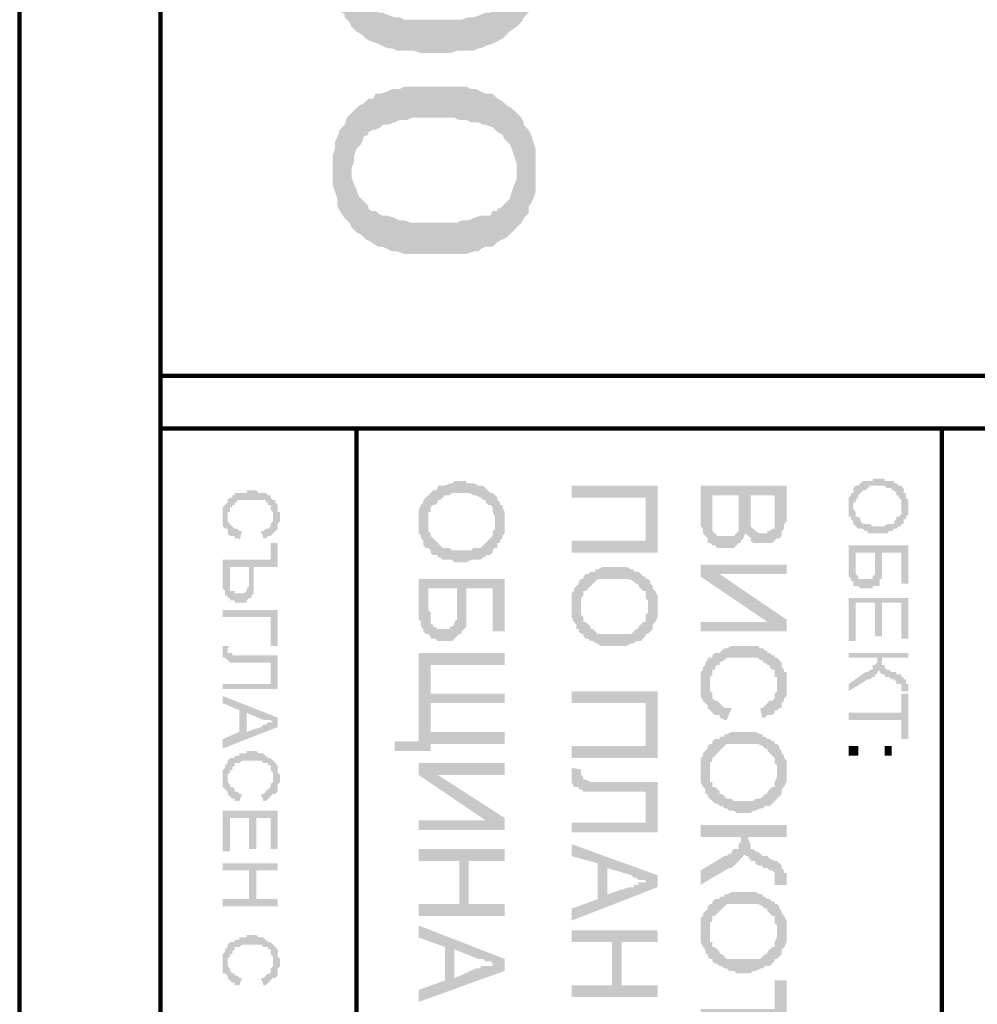
# Model space of a CAD drawing. Units: inches. Extents: x 1 to 396, y -1 to 505.
# Drawn here: x 1 to 13, y 113 to 125 of the extents above; entities that cross this region are included whole.
import ezdxf

# ---------------------------------------------------------------- set-up
doc = ezdxf.new("R2010")
doc.units = ezdxf.units.IN
doc.layers.add('H', color=7, linetype='CONTINUOUS', lineweight=100)
doc.layers.add('P', color=250, linetype='CONTINUOUS', lineweight=100)

msp = doc.modelspace()

# ---------------------------------------------------------------- hatches: boundary and pattern name
at = {"layer": 'H', "linetype": 'CONTINUOUS'}
for points in [[(7.472, 125.333), (7.472, 125.444), (7.472, 125.528), (7.472, 125.611), (7.444, 125.667), (7.417, 125.75), (7.389, 125.833), (7.333, 125.889), (7.306, 125.972), (7.25, 126.028), (7.25, 125.25), (7.222, 125.167), (7.194, 125.111), (7.167, 125.028), (7.111, 124.972), (7.056, 124.917), (7.028, 124.889), (6.972, 124.861), (6.944, 124.833), (6.889, 124.833), (6.833, 124.806), (6.75, 124.778), (6.694, 124.778), (6.611, 124.75), (6.556, 124.75), (6.472, 124.75), (6.111, 124.75), (6.028, 124.75), (5.944, 124.75), (5.889, 124.778), (5.833, 124.778), (5.75, 124.806), (5.694, 124.833), (5.639, 124.833), (5.611, 124.861), (5.556, 124.889), (5.528, 124.917), (5.528, 124.944), (5.472, 125), (5.417, 125.056), (5.389, 125.111), (5.361, 125.194), (5.333, 125.25), (5.333, 125.333), (5.333, 126), (5.278, 125.944), (5.25, 125.889), (5.194, 125.833), (5.167, 125.75), (5.139, 125.667), (5.139, 125.611), (5.111, 125.528), (5.111, 125.444), (5.111, 125.333), (5.111, 125.25), (5.111, 125.167), (5.139, 125.083), (5.167, 125), (5.167, 124.917), (5.194, 124.861), (5.25, 124.806), (5.25, 124.778), (5.306, 124.722), (5.333, 124.667), (5.389, 124.611), (5.444, 124.583), (5.5, 124.528), (5.556, 124.5), (5.639, 124.472), (5.694, 124.444), (5.75, 124.417), (5.806, 124.417), (5.861, 124.389), (5.944, 124.389), (6.056, 124.389), (6.139, 124.361), (6.472, 124.361), (6.556, 124.389), (6.667, 124.389), (6.75, 124.389), (6.806, 124.417), (6.833, 124.417), (6.889, 124.444), (6.972, 124.472), (7.028, 124.5), (7.083, 124.528), (7.139, 124.583), (7.167, 124.611), (7.25, 124.667), (7.306, 124.722), (7.333, 124.778), (7.389, 124.833), (7.389, 124.917), (7.417, 124.944), (7.444, 125.028), (7.472, 125.083), (7.472, 125.167), (7.472, 125.25)], [(7.25, 123.667), (7.194, 123.722), (7.139, 123.75), (7.083, 123.806), (7.028, 123.833), (6.972, 123.889), (6.944, 123.889), (6.889, 123.889), (6.833, 123.917), (6.778, 123.944), (6.722, 123.944), (6.667, 123.972), (6.583, 123.972), (6.528, 123.972), (6.111, 123.972), (6.028, 123.972), (5.944, 123.972), (5.889, 123.944), (5.806, 123.944), (5.75, 123.917), (5.667, 123.889), (5.611, 123.889), (5.583, 123.833), (5.528, 123.833), (5.472, 123.778), (5.417, 123.75), (5.389, 123.722), (5.333, 123.667), (5.333, 123), (5.333, 123.028), (5.361, 123.111), (5.361, 123.167), (5.389, 123.25), (5.444, 123.306), (5.472, 123.389), (5.528, 123.417), (5.528, 123.444), (5.583, 123.472), (5.611, 123.472), (5.667, 123.5), (5.694, 123.528), (5.75, 123.528), (5.833, 123.556), (5.889, 123.583), (5.972, 123.583), (6.028, 123.611), (6.528, 123.611), (6.583, 123.583), (6.667, 123.583), (6.722, 123.556), (6.806, 123.556), (6.861, 123.528), (6.889, 123.528), (6.972, 123.5), (7, 123.472), (7.028, 123.444), (7.083, 123.417), (7.111, 123.361), (7.167, 123.306), (7.194, 123.25), (7.222, 123.167), (7.25, 123.083), (7.25, 123)], [(7.472, 123), (7.472, 123.111), (7.472, 123.167), (7.472, 123.25), (7.444, 123.333), (7.417, 123.417), (7.389, 123.472), (7.333, 123.528), (7.333, 123.556), (7.306, 123.611), (7.25, 123.667), (7.25, 122.889), (7.222, 122.833), (7.194, 122.75), (7.167, 122.667), (7.111, 122.611), (7.056, 122.556), (7.028, 122.556), (7.028, 122.528), (6.972, 122.528), (6.944, 122.472), (6.889, 122.472), (6.833, 122.472), (6.75, 122.444), (6.694, 122.417), (6.611, 122.417), (6.556, 122.389), (6.028, 122.389), (5.944, 122.417), (5.889, 122.417), (5.833, 122.444), (5.75, 122.472), (5.694, 122.472), (5.639, 122.5), (5.611, 122.528), (5.556, 122.528), (5.528, 122.556), (5.528, 122.583), (5.472, 122.639), (5.417, 122.694), (5.389, 122.778), (5.361, 122.833), (5.333, 122.917), (5.333, 123), (5.333, 123.667), (5.278, 123.611), (5.25, 123.528), (5.194, 123.472), (5.167, 123.389), (5.139, 123.333), (5.139, 123.25), (5.111, 123.167), (5.111, 123.083), (5.111, 123), (5.111, 122.972), (5.111, 122.889), (5.111, 122.833), (5.139, 122.75), (5.167, 122.667), (5.167, 122.583), (5.194, 122.528), (5.25, 122.444), (5.306, 122.389), (5.333, 122.333), (5.389, 122.278), (5.444, 122.25), (5.5, 122.194), (5.556, 122.167), (5.639, 122.111), (5.694, 122.111), (5.75, 122.083), (5.806, 122.056), (5.861, 122.056), (5.944, 122.028), (6, 122.028), (6.056, 122.028), (6.556, 122.028), (6.611, 122.028), (6.667, 122.028), (6.75, 122.056), (6.806, 122.056), (6.833, 122.083), (6.889, 122.111), (6.972, 122.111), (7.028, 122.167), (7.083, 122.194), (7.139, 122.222), (7.167, 122.25), (7.25, 122.333), (7.306, 122.389), (7.333, 122.444), (7.389, 122.5), (7.389, 122.583), (7.417, 122.611), (7.444, 122.667), (7.472, 122.75), (7.472, 122.833), (7.472, 122.889)], [(7.028, 119.194), (7, 119.222), (6.972, 119.25), (6.944, 119.25), (6.917, 119.278), (6.889, 119.306), (6.861, 119.333), (6.833, 119.333), (6.806, 119.333), (6.75, 119.361), (6.667, 119.361), (6.667, 119.389), (6.528, 119.389), (6.5, 119.361), (6.472, 119.361), (6.417, 119.333), (6.389, 119.333), (6.333, 119.333), (6.333, 119.306), (6.306, 119.278), (6.278, 119.278), (6.25, 119.25), (6.222, 119.222), (6.194, 119.194), (6.167, 119.167), (6.167, 119.139), (6.139, 119.111), (6.111, 119.056), (6.111, 119.028), (6.111, 119), (6.111, 118.861), (6.111, 118.833), (6.111, 118.778), (6.139, 118.75), (6.139, 118.722), (6.167, 118.694), (6.167, 118.667), (6.167, 118.639), (6.194, 118.611), (6.222, 118.611), (6.222, 119.028), (6.25, 119.028), (6.25, 119.056), (6.25, 119.083), (6.278, 119.111), (6.306, 119.111), (6.333, 119.139), (6.333, 119.167), (6.361, 119.167), (6.389, 119.194), (6.417, 119.222), (6.472, 119.222), (6.5, 119.25), (6.694, 119.25), (6.75, 119.222), (6.778, 119.222), (6.833, 119.194), (6.861, 119.167), (6.889, 119.167), (6.889, 119.139), (6.917, 119.111), (6.944, 119.111), (6.972, 119.083), (6.972, 119.056), (6.972, 119.028), (7, 118.972), (7, 118.889)], [(11.75, 119.306), (11.722, 119.333), (11.694, 119.333), (11.667, 119.361), (11.639, 119.361), (11.639, 119.389), (11.611, 119.389), (11.528, 119.389), (11.528, 119.417), (11.444, 119.417), (11.389, 119.417), (11.389, 119.389), (11.333, 119.389), (11.306, 119.389), (11.278, 119.389), (11.25, 119.361), (11.222, 119.333), (11.194, 119.333), (11.167, 119.306), (11.167, 119.278), (11.167, 119.25), (11.139, 119.25), (11.139, 119.222), (11.111, 119.194), (11.111, 119.139), (11.111, 119.111), (11.111, 119.083), (11.111, 119.056), (11.111, 118.972), (11.139, 118.972), (11.139, 118.944), (11.167, 118.917), (11.167, 118.889), (11.167, 119.139), (11.194, 119.139), (11.194, 119.167), (11.222, 119.194), (11.222, 119.222), (11.25, 119.25), (11.278, 119.278), (11.306, 119.278), (11.333, 119.306), (11.361, 119.333), (11.528, 119.333), (11.556, 119.306), (11.611, 119.306), (11.611, 119.278), (11.639, 119.278), (11.667, 119.25), (11.667, 119.222), (11.694, 119.222), (11.694, 119.194), (11.722, 119.167), (11.722, 119.111)], [(4.5, 118.972), (4.5, 119.028), (4.472, 119.028), (4.472, 119.111), (4.444, 119.139), (4.444, 119.167), (4.417, 119.167), (4.389, 119.194), (4.389, 119.222), (4.361, 119.222), (4.333, 119.25), (4.306, 119.25), (4.25, 119.25), (4.222, 119.278), (4.167, 119.278), (4.111, 119.278), (4.111, 119.25), (4.028, 119.25), (4, 119.25), (3.972, 119.25), (3.972, 119.222), (3.944, 119.222), (3.944, 119.194), (3.917, 119.194), (3.889, 119.167), (3.889, 118.972), (3.889, 119.028), (3.917, 119.028), (3.917, 119.083), (3.944, 119.083), (3.944, 119.111), (3.972, 119.111), (3.972, 119.139), (4, 119.139), (4, 119.167), (4.028, 119.167), (4.056, 119.167), (4.111, 119.167), (4.167, 119.167), (4.278, 119.167), (4.306, 119.167), (4.333, 119.167), (4.333, 119.139), (4.361, 119.139), (4.361, 119.111), (4.389, 119.111), (4.389, 119.056), (4.417, 119.028), (4.417, 118.778), (4.444, 118.806), (4.472, 118.833), (4.472, 118.861), (4.472, 118.889), (4.5, 118.917)], [(8.889, 118.556), (8.889, 119.333), (7.889, 119.333), (7.889, 119.194), (8.75, 119.194), (8.75, 118.694)], [(10.389, 118.972), (10.389, 119.333), (9.389, 119.333), (9.389, 118.861), (9.417, 118.833), (9.417, 118.778), (9.444, 118.75), (9.472, 118.722), (9.472, 118.694), (9.472, 118.667), (9.5, 118.667), (9.528, 119.222), (9.833, 119.222), (9.833, 118.972), (9.861, 118.667), (9.861, 118.694), (9.889, 118.722), (9.889, 118.75), (9.917, 118.778), (9.944, 118.75), (9.972, 119.222), (10.25, 119.222), (10.25, 118.694), (10.278, 118.722), (10.306, 118.722), (10.333, 118.75), (10.333, 118.778), (10.333, 118.806), (10.361, 118.833), (10.361, 118.889), (10.389, 118.917), (10.389, 118.944)], [(11.806, 119.111), (11.806, 119.167), (11.778, 119.194), (11.778, 119.25), (11.75, 119.25), (11.75, 119.278), (11.75, 119.306), (11.722, 119.111), (11.722, 119), (11.694, 118.972), (11.667, 118.972), (11.667, 118.944), (11.639, 118.917), (11.639, 118.889), (11.611, 118.889), (11.583, 118.889), (11.556, 118.889), (11.528, 118.861), (11.389, 118.861), (11.361, 118.889), (11.333, 118.889), (11.278, 118.889), (11.25, 118.917), (11.25, 118.944), (11.222, 118.972), (11.194, 118.972), (11.194, 119.028), (11.167, 119.056), (11.167, 119.111), (11.167, 118.889), (11.194, 118.861), (11.222, 118.833), (11.25, 118.833), (11.278, 118.833), (11.306, 118.806), (11.333, 118.806), (11.333, 118.778), (11.556, 118.778), (11.583, 118.806), (11.611, 118.806), (11.639, 118.833), (11.667, 118.833), (11.694, 118.861), (11.722, 118.861), (11.722, 118.889), (11.75, 118.889), (11.75, 118.944), (11.778, 118.944), (11.778, 118.972), (11.806, 119), (11.806, 119.083)], [(4.056, 118.806), (4.028, 118.806), (4, 118.833), (3.972, 118.833), (3.944, 118.861), (3.917, 118.889), (3.889, 118.917), (3.889, 119.167), (3.889, 119.139), (3.861, 119.111), (3.833, 119.083), (3.833, 119.028), (3.833, 119), (3.833, 118.944), (3.833, 118.917), (3.833, 118.861), (3.861, 118.833), (3.889, 118.833), (3.889, 118.806), (3.889, 118.778), (3.917, 118.75), (3.944, 118.75), (3.972, 118.75), (3.972, 118.722), (4.028, 118.722), (4.028, 118.694)], [(7.111, 118.889), (7.111, 118.944), (7.111, 118.972), (7.111, 119.028), (7.083, 119.083), (7.083, 119.111), (7.056, 119.111), (7.056, 119.139), (7.028, 119.167), (7.028, 119.194), (7, 118.889), (7, 118.833), (6.972, 118.806), (6.972, 118.778), (6.972, 118.75), (6.944, 118.722), (6.917, 118.694), (6.889, 118.667), (6.861, 118.639), (6.833, 118.611), (6.806, 118.611), (6.75, 118.611), (6.722, 118.583), (6.5, 118.583), (6.472, 118.611), (6.417, 118.611), (6.389, 118.611), (6.361, 118.639), (6.333, 118.667), (6.306, 118.694), (6.278, 118.722), (6.25, 118.75), (6.25, 118.778), (6.222, 118.806), (6.222, 118.889), (6.222, 118.611), (6.25, 118.583), (6.25, 118.556), (6.278, 118.528), (6.306, 118.528), (6.333, 118.528), (6.333, 118.5), (6.361, 118.5), (6.389, 118.472), (6.417, 118.472), (6.444, 118.472), (6.5, 118.472), (6.528, 118.444), (6.667, 118.444), (6.722, 118.472), (6.75, 118.472), (6.806, 118.472), (6.833, 118.472), (6.861, 118.5), (6.889, 118.5), (6.889, 118.528), (6.917, 118.528), (6.944, 118.528), (6.972, 118.556), (6.972, 118.583), (7, 118.611), (7.028, 118.611), (7.028, 118.639), (7.028, 118.667), (7.056, 118.667), (7.056, 118.694), (7.083, 118.722), (7.083, 118.75), (7.111, 118.778), (7.111, 118.861)], [(9.861, 118.667), (9.833, 118.972), (9.833, 118.833), (9.833, 118.806), (9.806, 118.778), (9.778, 118.75), (9.75, 118.75), (9.667, 118.75), (9.611, 118.75), (9.583, 118.75), (9.556, 118.778), (9.528, 118.806), (9.528, 118.833), (9.528, 118.861), (9.528, 119.222), (9.5, 118.667), (9.528, 118.639), (9.556, 118.639), (9.583, 118.611), (9.611, 118.611), (9.667, 118.611), (9.694, 118.611), (9.75, 118.611), (9.778, 118.611), (9.806, 118.639), (9.833, 118.667)], [(10.25, 118.694), (10.25, 119.028), (10.25, 118.889), (10.25, 118.833), (10.222, 118.833), (10.194, 118.806), (10.167, 118.806), (10.167, 118.778), (10.111, 118.778), (10.083, 118.778), (10.028, 118.806), (10, 118.833), (9.972, 118.861), (9.972, 118.889), (9.972, 119.222), (9.944, 118.75), (9.972, 118.722), (9.972, 118.694), (10, 118.667), (10.028, 118.667), (10.111, 118.667), (10.194, 118.667), (10.222, 118.667)], [(4.417, 118.778), (4.417, 118.972), (4.417, 118.917), (4.389, 118.889), (4.389, 118.861), (4.361, 118.833), (4.333, 118.833), (4.306, 118.806), (4.278, 118.806), (4.306, 118.722), (4.333, 118.722), (4.361, 118.75), (4.389, 118.75)], [(8.889, 118.556), (8.75, 118.694), (7.889, 118.694), (7.889, 118.556)], [(4.472, 118.389), (4.472, 118.667), (4.389, 118.667), (4.389, 118.472), (3.833, 118.472), (3.833, 118.139), (3.861, 118.111), (3.861, 118.056), (3.889, 118.056), (3.889, 118.028), (3.917, 118.028), (3.917, 118.389), (4.139, 118.389), (4.139, 118.028), (4.167, 118.028), (4.167, 118.056), (4.194, 118.083), (4.194, 118.389)], [(11.806, 118.194), (11.806, 118.639), (11.111, 118.639), (11.111, 118.278), (11.139, 118.25), (11.139, 118.222), (11.167, 118.222), (11.167, 118.194), (11.167, 118.167), (11.194, 118.556), (11.417, 118.556), (11.417, 118.444), (11.444, 118.167), (11.472, 118.167), (11.472, 118.194), (11.472, 118.222), (11.472, 118.25), (11.5, 118.25), (11.5, 118.556), (11.722, 118.556), (11.722, 118.194)], [(11.444, 118.167), (11.417, 118.444), (11.417, 118.306), (11.389, 118.278), (11.389, 118.25), (11.361, 118.25), (11.25, 118.25), (11.222, 118.25), (11.222, 118.278), (11.194, 118.306), (11.194, 118.556), (11.167, 118.167), (11.194, 118.167), (11.222, 118.167), (11.25, 118.139), (11.333, 118.139), (11.389, 118.139), (11.389, 118.167), (11.417, 118.167)], [(4.139, 118.028), (4.139, 118.25), (4.139, 118.167), (4.111, 118.139), (4.111, 118.111), (4.083, 118.083), (4.028, 118.083), (3.972, 118.083), (3.972, 118.111), (3.944, 118.111), (3.917, 118.111), (3.917, 118.389), (3.917, 118), (3.972, 118), (3.972, 117.972), (4.111, 117.972), (4.111, 118)], [(8.806, 118.222), (8.778, 118.25), (8.75, 118.25), (8.75, 118.278), (8.722, 118.278), (8.694, 118.306), (8.667, 118.333), (8.639, 118.333), (8.611, 118.333), (8.611, 118.361), (8.583, 118.361), (8.528, 118.389), (8.472, 118.389), (8.444, 118.389), (8.333, 118.389), (8.278, 118.389), (8.25, 118.389), (8.194, 118.361), (8.167, 118.361), (8.167, 118.333), (8.111, 118.333), (8.083, 118.306), (8.056, 118.306), (8.028, 118.278), (8.028, 118.25), (8, 118.25), (7.972, 118.222), (7.972, 118.194), (7.944, 118.167), (7.917, 118.139), (7.917, 118.111), (7.889, 118.083), (7.889, 118.028), (7.889, 117.889), (7.889, 117.833), (7.889, 117.806), (7.917, 117.75), (7.944, 117.722), (7.944, 117.667), (7.972, 117.667), (7.972, 117.639), (8, 117.611), (8, 118.028), (8.028, 118.056), (8.028, 118.083), (8.028, 118.111), (8.056, 118.111), (8.083, 118.139), (8.111, 118.167), (8.139, 118.194), (8.167, 118.222), (8.194, 118.25), (8.25, 118.25), (8.278, 118.25), (8.472, 118.25), (8.528, 118.25), (8.556, 118.25), (8.611, 118.222), (8.639, 118.194), (8.667, 118.194), (8.667, 118.167), (8.694, 118.139), (8.722, 118.111), (8.75, 118.111), (8.75, 118.083), (8.75, 118.056), (8.75, 118.028), (8.778, 118), (8.778, 117.917)], [(10.389, 118.306), (10.389, 118.417), (9.389, 118.417), (9.611, 118.306)], [(10.389, 117.639), (10.389, 117.778), (9.611, 118.306), (9.389, 118.417), (9.389, 118.278), (10.167, 117.75)], [(7.111, 117.639), (7.111, 118.25), (6.111, 118.25), (6.111, 117.778), (6.139, 117.75), (6.139, 117.694), (6.167, 117.667), (6.167, 117.639), (6.194, 117.611), (6.222, 117.611), (6.222, 118.139), (6.556, 118.139), (6.556, 117.972), (6.583, 117.611), (6.611, 117.611), (6.611, 117.639), (6.639, 117.667), (6.667, 117.694), (6.667, 117.75), (6.667, 117.778), (6.667, 118.139), (6.972, 118.139), (6.972, 117.639)], [(8.889, 117.917), (8.889, 117.972), (8.889, 118.056), (8.861, 118.111), (8.833, 118.139), (8.833, 118.167), (8.806, 118.194), (8.806, 118.222), (8.778, 117.917), (8.778, 117.861), (8.75, 117.833), (8.75, 117.806), (8.75, 117.778), (8.75, 117.75), (8.722, 117.75), (8.694, 117.722), (8.667, 117.694), (8.667, 117.667), (8.639, 117.667), (8.611, 117.639), (8.583, 117.611), (8.528, 117.611), (8.5, 117.611), (8.278, 117.611), (8.25, 117.611), (8.194, 117.611), (8.167, 117.639), (8.139, 117.667), (8.111, 117.667), (8.111, 117.694), (8.083, 117.722), (8.056, 117.75), (8.028, 117.75), (8.028, 117.778), (8.028, 117.806), (8, 117.833), (8, 117.917), (8, 117.611), (8.028, 117.611), (8.028, 117.583), (8.056, 117.556), (8.083, 117.556), (8.111, 117.528), (8.139, 117.528), (8.167, 117.5), (8.194, 117.5), (8.222, 117.472), (8.278, 117.472), (8.306, 117.472), (8.472, 117.472), (8.5, 117.472), (8.528, 117.472), (8.583, 117.5), (8.611, 117.5), (8.639, 117.528), (8.667, 117.528), (8.694, 117.528), (8.722, 117.556), (8.75, 117.583), (8.75, 117.611), (8.778, 117.611), (8.806, 117.639), (8.833, 117.667), (8.833, 117.694), (8.833, 117.722), (8.861, 117.75), (8.889, 117.806), (8.889, 117.889)], [(6.583, 117.611), (6.556, 117.972), (6.556, 117.778), (6.528, 117.75), (6.528, 117.722), (6.5, 117.694), (6.472, 117.694), (6.472, 117.667), (6.333, 117.667), (6.306, 117.694), (6.278, 117.694), (6.278, 117.722), (6.25, 117.722), (6.25, 117.75), (6.25, 117.861), (6.222, 117.889), (6.222, 118.139), (6.222, 117.611), (6.25, 117.583), (6.25, 117.556), (6.306, 117.556), (6.333, 117.528), (6.389, 117.528), (6.5, 117.528), (6.528, 117.556), (6.556, 117.583)], [(11.806, 117.556), (11.806, 118.028), (11.111, 118.028), (11.111, 117.528), (11.194, 117.528), (11.194, 117.972), (11.417, 117.972), (11.417, 117.583), (11.5, 117.583), (11.5, 117.972), (11.722, 117.972), (11.722, 117.556)], [(4.472, 117.472), (4.472, 117.889), (3.833, 117.889), (3.833, 117.806), (4.389, 117.806), (4.389, 117.472)], [(10.389, 117.639), (10.167, 117.75), (9.389, 117.75), (9.389, 117.639)], [(3.917, 117.472), (3.833, 117.472), (3.833, 117.444), (3.833, 117.417), (3.833, 117.389), (3.833, 117.333), (3.861, 117.333), (3.889, 117.306), (3.889, 117.444)], [(10.389, 117.028), (10.389, 117.167), (10.361, 117.167), (10.361, 117.194), (10.333, 117.222), (10.333, 117.25), (10.333, 117.278), (10.306, 117.306), (10.278, 117.333), (10.25, 117.333), (10.25, 117.361), (10.222, 117.361), (10.194, 117.389), (10.167, 117.389), (10.167, 117.417), (10.139, 117.417), (10.111, 117.444), (10.083, 117.444), (10.056, 117.472), (9.972, 117.472), (9.833, 117.472), (9.75, 117.472), (9.694, 117.444), (9.667, 117.444), (9.639, 117.417), (9.611, 117.389), (9.583, 117.389), (9.556, 117.389), (9.528, 117.361), (9.528, 117.333), (9.5, 117.333), (9.472, 117.333), (9.5, 117.028), (9.5, 117.111), (9.528, 117.139), (9.528, 117.167), (9.528, 117.194), (9.556, 117.194), (9.556, 117.222), (9.583, 117.25), (9.611, 117.25), (9.611, 117.278), (9.667, 117.306), (9.694, 117.333), (9.75, 117.333), (9.778, 117.333), (9.889, 117.333), (9.972, 117.333), (10, 117.333), (10.056, 117.333), (10.083, 117.306), (10.111, 117.306), (10.111, 117.278), (10.139, 117.278), (10.167, 117.25), (10.194, 117.25), (10.194, 117.222), (10.222, 117.194), (10.25, 117.194), (10.25, 117.167), (10.25, 117.111), (10.278, 117.111), (10.278, 116.722), (10.306, 116.75), (10.333, 116.75), (10.333, 116.778), (10.333, 116.806), (10.361, 116.833), (10.361, 116.861), (10.389, 116.889), (10.389, 116.972)], [(4.472, 116.972), (4.472, 117.361), (3.944, 117.361), (3.944, 117.389), (3.917, 117.389), (3.889, 117.389), (3.889, 117.417), (3.889, 117.306), (3.917, 117.278), (3.944, 117.278), (4.389, 117.278), (4.389, 117.028)], [(7.111, 117.25), (7.111, 117.389), (6.111, 117.389), (6.111, 116.361), (5.833, 116.361), (5.833, 116.25), (6.25, 116.25), (6.25, 117.25)], [(9.75, 116.75), (9.722, 116.75), (9.667, 116.75), (9.639, 116.778), (9.611, 116.806), (9.583, 116.833), (9.556, 116.833), (9.528, 116.861), (9.528, 116.889), (9.528, 116.917), (9.5, 116.944), (9.5, 117.028), (9.472, 117.333), (9.472, 117.306), (9.444, 117.278), (9.444, 117.25), (9.417, 117.222), (9.417, 117.194), (9.389, 117.167), (9.389, 117.139), (9.389, 117.111), (9.389, 116.944), (9.389, 116.917), (9.389, 116.889), (9.417, 116.833), (9.444, 116.806), (9.472, 116.778), (9.472, 116.75), (9.5, 116.722), (9.528, 116.694), (9.556, 116.667), (9.583, 116.667), (9.611, 116.667), (9.611, 116.639), (9.667, 116.611), (9.694, 116.611)], [(11.444, 117.139), (11.444, 117.333), (11.444, 117.278), (11.417, 117.25), (11.389, 117.25), (11.389, 117.222), (11.389, 117.194), (11.361, 117.194), (11.333, 117.167), (11.306, 117.167), (11.111, 117.028), (11.111, 116.944), (11.333, 117.083), (11.361, 117.083), (11.389, 117.111), (11.417, 117.111), (11.417, 117.139)], [(11.722, 117.111), (11.722, 117.139), (11.667, 117.139), (11.667, 117.167), (11.639, 117.167), (11.611, 117.167), (11.583, 117.194), (11.556, 117.194), (11.528, 117.222), (11.528, 117.25), (11.5, 117.25), (11.5, 117.333), (11.472, 117.167), (11.5, 117.139), (11.528, 117.139), (11.528, 117.111), (11.556, 117.111), (11.583, 117.111), (11.611, 117.083), (11.639, 117.083), (11.667, 117.056), (11.667, 117.028), (11.694, 117.028), (11.722, 117.028), (11.722, 116.972)], [(7.111, 116.806), (7.111, 116.917), (6.25, 116.917), (6.25, 117.25), (6.25, 116.806)], [(11.806, 117), (11.806, 117.028), (11.778, 117.028), (11.778, 117.083), (11.75, 117.083), (11.75, 117.111), (11.722, 117.111), (11.722, 116.944), (11.806, 116.944), (11.806, 116.972)], [(4.472, 116.972), (4.389, 117.028), (3.833, 117.028), (3.833, 116.972)], [(10.278, 116.722), (10.278, 117.028), (10.278, 116.944), (10.25, 116.917), (10.25, 116.889), (10.25, 116.861), (10.222, 116.833), (10.194, 116.833), (10.167, 116.806), (10.139, 116.778), (10.111, 116.75), (10.083, 116.75), (10.111, 116.611), (10.111, 116.639), (10.139, 116.639), (10.167, 116.667), (10.194, 116.667), (10.222, 116.667), (10.25, 116.694), (10.25, 116.722)], [(4.472, 116.528), (4.472, 116.639), (3.833, 116.889), (3.833, 116.806), (4.028, 116.722), (4.028, 116.472), (4.111, 116.694), (4.306, 116.611), (4.333, 116.611), (4.389, 116.611), (4.417, 116.583)], [(8.889, 116.167), (8.889, 116.944), (7.889, 116.944), (7.889, 116.806), (8.75, 116.806), (8.75, 116.306)], [(11.806, 116.389), (11.806, 116.917), (11.722, 116.917), (11.722, 116.694), (11.111, 116.694), (11.111, 116.611), (11.722, 116.611), (11.722, 116.389)], [(7.111, 116.333), (7.111, 116.472), (6.25, 116.472), (6.25, 116.806), (6.25, 116.333)], [(4.472, 116.528), (4.417, 116.583), (4.389, 116.583), (4.361, 116.583), (4.333, 116.556), (4.306, 116.556), (4.278, 116.528), (4.111, 116.472), (4.111, 116.694), (4.028, 116.472), (3.833, 116.389), (3.833, 116.278)], [(10.306, 116.306), (10.278, 116.333), (10.25, 116.333), (10.25, 116.361), (10.222, 116.361), (10.194, 116.389), (10.167, 116.389), (10.139, 116.417), (10.111, 116.417), (10.111, 116.444), (10.083, 116.444), (10.028, 116.472), (9.972, 116.472), (9.944, 116.472), (9.833, 116.472), (9.778, 116.472), (9.75, 116.472), (9.694, 116.444), (9.667, 116.444), (9.667, 116.417), (9.611, 116.417), (9.611, 116.389), (9.583, 116.389), (9.556, 116.389), (9.528, 116.361), (9.528, 116.333), (9.5, 116.333), (9.472, 116.306), (9.472, 116.278), (9.444, 116.25), (9.417, 116.222), (9.417, 116.194), (9.389, 116.167), (9.389, 116.111), (9.389, 115.972), (9.389, 115.917), (9.389, 115.889), (9.417, 115.833), (9.444, 115.806), (9.444, 115.75), (9.472, 115.75), (9.472, 115.722), (9.5, 115.694), (9.5, 116.111), (9.528, 116.139), (9.528, 116.167), (9.556, 116.194), (9.583, 116.222), (9.611, 116.25), (9.639, 116.278), (9.667, 116.306), (9.694, 116.333), (9.75, 116.333), (9.778, 116.333), (9.972, 116.333), (10.028, 116.333), (10.056, 116.333), (10.111, 116.306), (10.139, 116.278), (10.167, 116.278), (10.167, 116.25), (10.194, 116.222), (10.222, 116.194), (10.25, 116.167), (10.25, 116.139), (10.25, 116.111), (10.278, 116.083), (10.278, 116)], [(8.889, 116.167), (8.75, 116.306), (7.889, 116.306), (7.889, 116.167)], [(10.389, 116), (10.389, 116.028), (10.389, 116.056), (10.389, 116.139), (10.361, 116.167), (10.361, 116.194), (10.333, 116.222), (10.333, 116.25), (10.306, 116.278), (10.306, 116.306), (10.278, 116), (10.278, 115.944), (10.25, 115.889), (10.25, 115.861), (10.25, 115.833), (10.222, 115.833), (10.194, 115.806), (10.167, 115.778), (10.167, 115.75), (10.139, 115.75), (10.111, 115.722), (10.083, 115.694), (10.028, 115.694), (10, 115.667), (9.778, 115.667), (9.75, 115.694), (9.694, 115.694), (9.667, 115.722), (9.639, 115.75), (9.611, 115.75), (9.611, 115.778), (9.583, 115.806), (9.556, 115.833), (9.528, 115.833), (9.528, 115.861), (9.528, 115.889), (9.5, 115.889), (9.5, 116), (9.5, 115.694), (9.528, 115.667), (9.556, 115.639), (9.583, 115.639), (9.611, 115.611), (9.639, 115.611), (9.667, 115.583), (9.694, 115.583), (9.722, 115.556), (9.778, 115.556), (9.806, 115.528), (9.972, 115.528), (10, 115.556), (10.028, 115.556), (10.083, 115.583), (10.111, 115.583), (10.139, 115.611), (10.167, 115.611), (10.194, 115.611), (10.222, 115.639), (10.25, 115.667), (10.278, 115.694), (10.306, 115.722), (10.333, 115.75), (10.333, 115.778), (10.333, 115.806), (10.361, 115.833), (10.389, 115.889), (10.389, 115.972)], [(11.111, 116.194), (11.222, 116.194), (11.222, 116.306), (11.111, 116.306)], [(11.528, 116.194), (11.611, 116.194), (11.611, 116.306), (11.528, 116.306)], [(4.5, 115.944), (4.5, 115.972), (4.472, 116), (4.472, 116.056), (4.472, 116.083), (4.444, 116.111), (4.417, 116.139), (4.389, 116.167), (4.361, 116.167), (4.333, 116.194), (4.306, 116.222), (4.25, 116.222), (4.222, 116.25), (4.167, 116.25), (4.111, 116.25), (4.111, 116.222), (4.028, 116.222), (4.028, 116.194), (4, 116.194), (3.972, 116.194), (3.972, 116.167), (3.944, 116.167), (3.917, 116.167), (3.889, 116.139), (3.889, 115.944), (3.889, 115.972), (3.917, 116), (3.917, 116.028), (3.944, 116.028), (3.944, 116.056), (3.972, 116.083), (3.972, 116.111), (4, 116.111), (4.028, 116.111), (4.056, 116.139), (4.111, 116.139), (4.167, 116.139), (4.278, 116.139), (4.306, 116.111), (4.333, 116.111), (4.361, 116.111), (4.361, 116.083), (4.389, 116.083), (4.389, 116.056), (4.389, 116.028), (4.417, 116), (4.417, 115.75), (4.444, 115.75), (4.472, 115.778), (4.472, 115.806), (4.472, 115.833), (4.472, 115.861), (4.5, 115.889), (4.5, 115.917)], [(4.056, 115.75), (4.028, 115.75), (4, 115.778), (3.972, 115.778), (3.972, 115.806), (3.944, 115.833), (3.917, 115.833), (3.917, 115.861), (3.889, 115.889), (3.889, 116.111), (3.861, 116.083), (3.861, 116.056), (3.833, 116.028), (3.833, 115.972), (3.833, 115.889), (3.833, 115.833), (3.861, 115.806), (3.889, 115.778), (3.889, 115.75), (3.917, 115.722), (3.944, 115.694), (3.972, 115.694), (3.972, 115.667), (4.028, 115.667)], [(7.111, 115.972), (7.111, 116.111), (6.111, 116.111), (6.333, 115.972)], [(7.111, 115.333), (7.111, 115.472), (6.333, 115.972), (6.111, 116.111), (6.111, 115.972), (6.889, 115.444)], [(8.028, 116.028), (7.889, 116.056), (7.889, 116.028), (7.889, 115.917), (7.889, 115.889), (7.917, 115.833), (7.944, 115.833), (7.972, 115.833), (7.972, 115.806), (8, 116), (8, 116.028)], [(4.417, 115.75), (4.417, 115.944), (4.417, 115.889), (4.389, 115.861), (4.389, 115.833), (4.361, 115.806), (4.333, 115.778), (4.306, 115.75), (4.278, 115.75), (4.306, 115.667), (4.333, 115.667), (4.361, 115.694), (4.389, 115.722)], [(8.889, 115.306), (8.889, 115.889), (8.111, 115.889), (8.056, 115.917), (8.028, 115.917), (8.028, 115.944), (8, 115.972), (8, 116), (7.972, 115.806), (8, 115.806), (8.028, 115.778), (8.75, 115.778), (8.75, 115.417)], [(4.472, 115.111), (4.472, 115.556), (3.833, 115.556), (3.833, 115.083), (3.917, 115.083), (3.917, 115.472), (4.139, 115.472), (4.139, 115.111), (4.222, 115.111), (4.222, 115.472), (4.389, 115.472), (4.389, 115.111)], [(7.111, 115.333), (6.889, 115.444), (6.111, 115.444), (6.111, 115.333)], [(8.889, 115.306), (8.75, 115.417), (7.889, 115.417), (7.889, 115.306)], [(9.861, 115), (9.861, 115.25), (9.861, 115.194), (9.833, 115.167), (9.833, 115.139), (9.833, 115.111), (9.806, 115.111), (9.778, 115.111), (9.75, 115.083), (9.75, 115.056), (9.722, 115.056), (9.694, 115.028), (9.667, 115.028), (9.389, 114.861), (9.389, 114.694), (9.722, 114.889), (9.75, 114.889), (9.778, 114.917), (9.806, 114.944), (9.833, 114.972)], [(10.278, 114.972), (10.25, 114.972), (10.194, 115), (10.167, 115.028), (10.139, 115.028), (10.111, 115.028), (10.083, 115.056), (10.056, 115.083), (10.028, 115.083), (10, 115.111), (9.972, 115.111), (9.972, 115.139), (9.972, 115.167), (9.944, 115.222), (9.944, 115.25), (9.944, 115), (9.972, 115), (9.972, 114.972), (10.028, 114.972), (10.028, 114.944), (10.056, 114.917), (10.111, 114.917), (10.111, 114.889), (10.167, 114.889), (10.194, 114.861), (10.222, 114.861), (10.25, 114.833), (10.25, 114.75)], [(8.889, 114.667), (8.889, 114.806), (7.889, 115.167), (7.889, 115.028), (8.194, 114.944), (8.194, 114.528), (8.306, 114.889), (8.583, 114.806), (8.611, 114.778), (8.639, 114.778), (8.667, 114.75), (8.722, 114.75), (8.75, 114.75), (8.778, 114.75)], [(7.111, 114.972), (7.111, 115.111), (6.111, 115.111), (6.111, 114.972), (6.583, 114.972), (6.583, 114.472), (6.694, 114.972)], [(4.472, 114.861), (4.472, 114.944), (3.833, 114.944), (3.833, 114.861), (4.139, 114.861), (4.139, 114.528), (4.222, 114.861)], [(7.111, 114.333), (7.111, 114.472), (6.694, 114.472), (6.694, 114.972), (6.583, 114.472), (6.111, 114.472), (6.111, 114.333)], [(10.389, 114.778), (10.389, 114.833), (10.361, 114.833), (10.361, 114.861), (10.333, 114.889), (10.333, 114.917), (10.306, 114.944), (10.278, 114.972), (10.25, 114.75), (10.25, 114.694), (10.389, 114.694), (10.389, 114.75)], [(4.472, 114.444), (4.472, 114.528), (4.222, 114.528), (4.222, 114.861), (4.139, 114.528), (3.833, 114.528), (3.833, 114.444)], [(8.889, 114.667), (8.778, 114.75), (8.75, 114.75), (8.75, 114.722), (8.667, 114.722), (8.667, 114.694), (8.611, 114.694), (8.611, 114.667), (8.556, 114.667), (8.306, 114.583), (8.306, 114.889), (8.194, 114.528), (7.889, 114.417), (7.889, 114.278)], [(10.306, 114.444), (10.278, 114.472), (10.25, 114.472), (10.25, 114.5), (10.222, 114.5), (10.194, 114.528), (10.167, 114.528), (10.139, 114.556), (10.111, 114.556), (10.111, 114.583), (10.083, 114.583), (10.028, 114.611), (9.972, 114.611), (9.944, 114.611), (9.833, 114.611), (9.778, 114.611), (9.75, 114.611), (9.694, 114.583), (9.667, 114.583), (9.667, 114.556), (9.611, 114.556), (9.611, 114.528), (9.583, 114.528), (9.556, 114.528), (9.528, 114.5), (9.528, 114.472), (9.5, 114.472), (9.472, 114.444), (9.472, 114.417), (9.444, 114.389), (9.417, 114.361), (9.417, 114.333), (9.389, 114.306), (9.389, 114.25), (9.389, 114.111), (9.389, 114.056), (9.389, 114.028), (9.417, 113.972), (9.444, 113.944), (9.444, 113.889), (9.472, 113.889), (9.472, 113.861), (9.5, 113.833), (9.5, 114.25), (9.528, 114.278), (9.528, 114.306), (9.528, 114.333), (9.556, 114.333), (9.583, 114.361), (9.611, 114.389), (9.639, 114.417), (9.667, 114.444), (9.694, 114.472), (9.75, 114.472), (9.778, 114.472), (9.972, 114.472), (10.028, 114.472), (10.056, 114.472), (10.111, 114.444), (10.139, 114.417), (10.167, 114.417), (10.167, 114.389), (10.194, 114.361), (10.222, 114.333), (10.25, 114.333), (10.25, 114.306), (10.25, 114.278), (10.25, 114.25), (10.278, 114.222), (10.278, 114.139)], [(10.389, 114.139), (10.389, 114.167), (10.389, 114.194), (10.389, 114.278), (10.361, 114.333), (10.333, 114.361), (10.333, 114.389), (10.306, 114.417), (10.306, 114.444), (10.278, 114.139), (10.278, 114.083), (10.25, 114.028), (10.25, 114), (10.25, 113.972), (10.222, 113.972), (10.194, 113.944), (10.167, 113.917), (10.167, 113.889), (10.139, 113.889), (10.111, 113.861), (10.083, 113.833), (10.028, 113.833), (10, 113.833), (9.778, 113.833), (9.75, 113.833), (9.694, 113.833), (9.667, 113.861), (9.639, 113.889), (9.611, 113.889), (9.611, 113.917), (9.583, 113.944), (9.556, 113.972), (9.528, 113.972), (9.528, 114), (9.528, 114.028), (9.5, 114.028), (9.5, 114.139), (9.5, 113.833), (9.528, 113.833), (9.528, 113.806), (9.556, 113.778), (9.583, 113.778), (9.611, 113.75), (9.639, 113.75), (9.667, 113.722), (9.694, 113.722), (9.722, 113.694), (9.778, 113.694), (9.806, 113.667), (9.972, 113.667), (10, 113.694), (10.028, 113.694), (10.083, 113.722), (10.111, 113.722), (10.139, 113.75), (10.167, 113.75), (10.194, 113.75), (10.222, 113.778), (10.25, 113.806), (10.25, 113.833), (10.278, 113.833), (10.306, 113.861), (10.333, 113.889), (10.333, 113.917), (10.333, 113.944), (10.361, 113.972), (10.389, 114.028), (10.389, 114.111)], [(7.111, 113.694), (7.111, 113.833), (6.111, 114.222), (6.111, 114.083), (6.417, 113.972), (6.417, 113.583), (6.528, 113.944), (6.806, 113.833), (6.833, 113.833), (6.861, 113.833), (6.889, 113.806), (6.944, 113.806), (6.972, 113.778), (7, 113.778)], [(4.5, 113.806), (4.5, 113.833), (4.472, 113.861), (4.472, 113.917), (4.472, 113.944), (4.444, 113.972), (4.417, 114), (4.389, 114.028), (4.361, 114.028), (4.333, 114.056), (4.306, 114.083), (4.25, 114.083), (4.222, 114.111), (4.167, 114.111), (4.111, 114.111), (4.111, 114.083), (4.028, 114.083), (4.028, 114.056), (4, 114.056), (3.972, 114.056), (3.972, 114.028), (3.944, 114.028), (3.917, 114.028), (3.889, 114), (3.889, 113.806), (3.889, 113.833), (3.917, 113.861), (3.917, 113.889), (3.944, 113.889), (3.944, 113.917), (3.972, 113.944), (3.972, 113.972), (4, 113.972), (4.028, 113.972), (4.056, 114), (4.111, 114), (4.167, 114), (4.278, 114), (4.306, 113.972), (4.333, 113.972), (4.361, 113.972), (4.361, 113.944), (4.389, 113.944), (4.389, 113.917), (4.389, 113.889), (4.417, 113.861), (4.417, 113.611), (4.444, 113.611), (4.472, 113.639), (4.472, 113.667), (4.472, 113.722), (4.5, 113.75), (4.5, 113.778)], [(8.889, 114.028), (8.889, 114.167), (7.889, 114.167), (7.889, 114.028), (8.361, 114.028), (8.361, 113.528), (8.472, 114.028)], [(8.889, 113.389), (8.889, 113.528), (8.472, 113.528), (8.472, 114.028), (8.361, 113.528), (7.889, 113.528), (7.889, 113.389)], [(4.056, 113.611), (4.028, 113.611), (4, 113.639), (3.972, 113.639), (3.972, 113.667), (3.944, 113.667), (3.917, 113.694), (3.917, 113.722), (3.889, 113.75), (3.889, 113.972), (3.861, 113.944), (3.861, 113.917), (3.833, 113.889), (3.833, 113.833), (3.833, 113.75), (3.833, 113.667), (3.861, 113.667), (3.889, 113.639), (3.889, 113.611), (3.917, 113.583), (3.944, 113.556), (3.972, 113.556), (3.972, 113.528), (4.028, 113.528)], [(7.111, 113.694), (7, 113.778), (6.972, 113.778), (6.972, 113.75), (6.889, 113.75), (6.833, 113.75), (6.833, 113.722), (6.778, 113.722), (6.528, 113.611), (6.528, 113.944), (6.417, 113.583), (6.111, 113.472), (6.111, 113.333)], [(4.417, 113.611), (4.417, 113.806), (4.417, 113.75), (4.389, 113.722), (4.389, 113.667), (4.361, 113.667), (4.333, 113.639), (4.306, 113.611), (4.278, 113.611), (4.306, 113.528), (4.333, 113.528), (4.361, 113.556), (4.389, 113.583)], [(10.389, 112.833), (10.389, 113.583), (10.25, 113.583), (10.25, 113.25), (9.389, 113.25), (9.389, 113.139), (10.25, 113.139), (10.25, 112.833)]]:
    msp.add_hatch(color=0, dxfattribs=at).paths.add_polyline_path(points)
h = msp.add_hatch(color=0, dxfattribs=at)
edge = h.paths.add_edge_path()
edge.add_line((11.806, 117.333), (11.806, 117.389))
edge.add_line((11.806, 117.389), (11.111, 117.389))
edge.add_line((11.111, 117.389), (11.111, 117.333))
edge.add_line((11.111, 117.333), (11.444, 117.333))
edge.add_line((11.444, 117.333), (11.444, 117.139))
edge.add_line((11.444, 117.139), (11.444, 117.167))
edge.add_line((11.444, 117.167), (11.472, 117.194))
edge.add_line((11.472, 117.194), (11.472, 117.167))
edge.add_line((11.472, 117.167), (11.5, 117.333))
h = msp.add_hatch(color=0, dxfattribs=at)
edge = h.paths.add_edge_path()
edge.add_line((10.389, 115.25), (10.389, 115.389))
edge.add_line((10.389, 115.389), (9.389, 115.389))
edge.add_line((9.389, 115.389), (9.389, 115.25))
edge.add_line((9.389, 115.25), (9.861, 115.25))
edge.add_line((9.861, 115.25), (9.861, 115))
edge.add_line((9.861, 115), (9.889, 115.028))
edge.add_line((9.889, 115.028), (9.889, 115.083))
edge.add_line((9.889, 115.083), (9.889, 115.056))
edge.add_line((9.889, 115.056), (9.917, 115.028))
edge.add_line((9.917, 115.028), (9.944, 115.028))
edge.add_line((9.944, 115.028), (9.944, 115.25))

# ---------------------------------------------------------------- linework, layer by layer
at = {"layer": 'P', "color": 0, "linetype": 'CONTINUOUS'}
for points in [[(1.472, 53.833), (395.778, 53.833), (395.778, 504.611), (1.472, 504.611), (1.472, 53.833)], [(3.111, 55.194), (394.167, 55.194), (394.167, 495.333), (3.111, 495.333), (3.111, 55.194)], [(24.389, 120.611), (3.111, 120.611)], [(23.778, 120), (3.111, 120)], [(5.389, 120), (5.389, 76.306)], [(12.194, 120), (12.194, 76.306)]]:
    msp.add_lwpolyline(points, dxfattribs=at)

doc.saveas('drawing.dxf')
